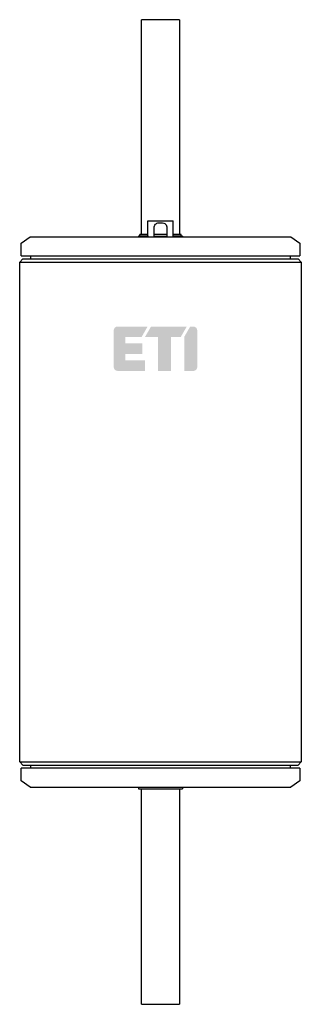
# Model space of a CAD drawing. Units: millimetres. Extents: x 0 to 44, y 0 to 156.
import ezdxf

# ---------------------------------------------------------------- set-up
doc = ezdxf.new("R2010")
doc.units = ezdxf.units.MM
doc.header["$LTSCALE"] = 1.21
doc.layers.get('0').update_dxf_attribs({"linetype": 'CONTINUOUS'})
doc.layers.add('ETI - Logo (RGB)', color=7, linetype='CONTINUOUS', true_color=0xcb007b)

# ---------------------------------------------------------------- blocks, each defined once
blk = doc.blocks.new('ETI_Logo_6.6x3.5_RGB_offset')
at = {"layer": 'ETI - Logo (RGB)', "transparency": 33554687}
h = blk.add_hatch(color=256, dxfattribs=at)
edge = h.paths.add_edge_path()
edge.add_line((2132.445725260974, 507.7014152192784), (2126.670725260974, 507.7014152192784))
edge.add_arc((2126.670725260974, 508.3201652192785), 0.618750000000091, 180.0000000000008, 270.0000000000008, ccw=False)
edge.add_line((2126.051975260974, 508.3201652192785), (2126.051975260974, 513.0639152192787))
edge.add_line((2126.051975260974, 513.0639152192787), (2127.701975260974, 512.1112872751157))
edge.add_line((2127.701975260974, 512.1112872751157), (2127.701975260974, 509.5576652192787))
edge.add_line((2127.701975260974, 509.5576652192787), (2128.733225260974, 509.5576652192787))
edge.add_line((2128.733225260974, 509.5576652192787), (2128.733225260974, 512.2389152192784))
edge.add_line((2128.733225260974, 512.2389152192784), (2130.383225260974, 512.2389152192784))
edge.add_line((2130.383225260974, 512.2389152192784), (2130.383225260974, 509.5576652192787))
edge.add_line((2130.383225260974, 509.5576652192787), (2131.414475260974, 509.5576652192787))
edge.add_line((2131.414475260974, 509.5576652192787), (2131.414475260974, 512.6514152192788))
edge.add_line((2131.414475260974, 512.6514152192788), (2133.064475260974, 512.6514152192788))
edge.add_line((2133.064475260974, 512.6514152192788), (2133.064475260974, 508.3201652192785))
edge.add_arc((2132.445725260974, 508.3201652192785), 0.6187499999996362, 270, 360, ccw=False)
edge = h.paths.add_edge_path()
edge.add_line((2132.445723745916, 520.9014152192747), (2126.670723745902, 520.9014010787357))
edge.add_arc((2126.670725260974, 520.2826510787374), 0.6187500000001269, 90.00014029453361, 180.0000000000123)
edge.add_line((2126.051975260974, 520.2826510787374), (2126.051975260974, 519.7915431634412))
edge.add_line((2126.051975260974, 519.7915431634412), (2127.701975260974, 518.8389152192788))
edge.add_line((2127.701975260974, 518.8389152192788), (2133.064475260974, 518.8389152192788))
edge.add_line((2133.064475260974, 518.8389152192788), (2133.064475260974, 520.2826652192769))
edge.add_arc((2132.445725260974, 520.2826652192769), 0.6187499999996362, 0, 90.00014029319871)
h.paths.add_polyline_path([(2126.051975260974, 513.6040431634412), (2126.051975260974, 519.2514152192787), (2127.701975260974, 518.2987872751157), (2127.701975260974, 516.7764152192788), (2133.064475260974, 516.7764152192788), (2133.064475260974, 514.7139152192788), (2127.701975260974, 514.7139152192788), (2127.701975260974, 512.6514152192788), (2126.051975260974, 513.6040431634412)])
blk = doc.blocks.new('NH1_85_gG_6A_1000V')
for p, q in [((19.24999999878, 121.64999999898), (19.24999999878, 155.6000000008)), ((25.25000000028, 155.6000000008), (19.24999999878, 155.6000000008)), ((25.25000000028, 155.6000000008), (25.25000000028, 121.64999999898)), ((20.2500000003, 121.35092939062), (20.2500000003, 123.80310888554)), ((20.2500000003, 123.80310889062), (24.24999999876, 123.80310889062)), ((24.24999999876, 121.35092939062), (24.24999999876, 123.80310888554)), ((18.74999999802, 121.3999999986), (18.74999999802, 121.30000000048)), ((20.22343071892, 121.3999999986), (18.75000000056, 121.3999999986)), ((18.9999999984, 121.3999999986), (18.9999999984, 121.64999999898)), ((20.2500000003, 121.64999999898), (18.9999999984, 121.64999999898)), ((21.24999999928, 121.30000000048), (21.24999999928, 122.75383595996)), ((23.24999999978, 121.64999999898), (21.24999999928, 121.64999999898)), ((21.24999999928, 121.3999999986), (23.24999999978, 121.3999999986)), ((23.24999999978, 122.75383595996), (23.24999999978, 121.30000000048)), ((25.49999999812, 121.64999999898), (24.24999999876, 121.64999999898)), ((25.74999999596, 121.3999999986), (24.27656928014, 121.3999999986)), ((25.49999999812, 121.3999999986), (25.49999999812, 121.64999999898)), ((25.7499999985, 121.3999999986), (25.7499999985, 121.30000000048)), ((0.2499999978400007, 120.29999999896), (1.67814800514, 121.30000000048)), ((0.2499999978400007, 118.300000001), (0.2499999978400007, 120.29999999896)), ((1.67814800514, 121.30000000048), (42.82185199138, 121.30000000048)), ((42.82185199138, 121.30000000048), (44.24999999868, 120.29999999896)), ((44.24999999868, 120.29999999896), (44.24999999868, 118.300000001)), ((0.2499999978400007, 118.300000001), (44.24999999868, 118.300000001)), ((1.750000000120001, 117.80000000024), (1.750000000120001, 118.300000001)), ((42.74999999894, 118.300000001), (42.74999999894, 117.80000000024)), ((0, 117.29999999948), (0.4999999982200007, 117.80000000024)), ((0, 38.29999999878), (0, 117.29999999948)), ((0, 117.29999999948), (44.49999999905999, 117.29999999948)), ((0.4999999982200007, 117.80000000024), (43.9999999983, 117.80000000024)), ((43.9999999983, 117.80000000024), (44.49999999905999, 117.29999999948)), ((44.49999999905999, 117.29999999948), (44.49999999905999, 38.29999999878)), ((0.4999999982200007, 37.80000000056), (0, 38.29999999878)), ((0, 38.29999999878), (44.49999999905999, 38.29999999878)), ((0.4999999982200007, 37.80000000056), (43.9999999983, 37.80000000056)), ((1.750000000120001, 37.2999999998), (1.750000000120001, 37.80000000056)), ((42.74999999894, 37.80000000056), (42.74999999894, 37.2999999998)), ((44.49999999905999, 38.29999999878), (43.9999999983, 37.80000000056)), ((44.24999999868, 37.2999999998), (0.2499999978400007, 37.2999999998)), ((0.2499999978400007, 35.2999999993), (0.2499999978400007, 37.2999999998)), ((44.24999999868, 37.2999999998), (44.24999999868, 35.2999999993)), ((1.67814800514, 34.30000000032), (0.2499999978400007, 35.2999999993)), ((1.67814800514, 34.30000000032), (42.82185199138, 34.30000000032)), ((18.74999999802, 34.30000000032), (18.74999999802, 34.04999999994)), ((25.7499999985, 34.30000000032), (25.7499999985, 34.04999999994)), ((44.24999999868, 35.2999999993), (42.82185199138, 34.30000000032)), ((18.74999999802, 34.04999999994), (25.7499999985, 34.04999999994)), ((19.24999999878, 0), (19.24999999878, 34.04999999994)), ((25.25000000028, 34.04999999994), (25.25000000028, 0)), ((19.24999999878, 0), (25.25000000028, 0))]:
    blk.add_line(p, q)
for points in [[(21.25130861998, 122.75373025786), (21.26163937656, 122.88162867364), (21.29777452146, 123.02123392148), (21.36027055598, 123.15114415442), (21.44692255184, 123.26232762522), (21.5522301492, 123.350487614), (21.6873850859, 123.4240054375), (21.8533220794, 123.47904430888), (22.02893689454, 123.51081106272), (22.20832598712, 123.52336716918), (22.39362190304, 123.5184257846), (22.57816203942, 123.49409569864), (22.75780564254, 123.44558335472), (22.91087796022, 123.37402191288), (23.03051545272, 123.28446470058), (23.12857433458, 123.16854061442), (23.19933838406, 123.02910393114), (23.23848816352, 122.88082364604), (23.24869835646, 122.7537313907)], [(20.2500000003, 121.44685504078), (20.24713801466, 121.42084610626), (20.23834177114, 121.4052046872), (20.22343071892, 121.3999999986)], [(24.27656928014, 121.3999999986), (24.26165822538, 121.40520468974), (24.25286198186, 121.4208461088), (24.24999999876, 121.44685504078)], [(24.24999999876, 121.35092939062), (24.25286028768, 121.32266547966), (24.26165470494, 121.30566063432), (24.27656928014, 121.30000000048)]]:
    blk.add_lwpolyline(points)
at = {"layer": 'ETI - Logo (RGB)', "rotation": 270}
blk.add_blockref('ETI_Logo_6.6x3.5_RGB_offset', (-492.847275916783, 2233.162464724937), dxfattribs=at)

msp = doc.modelspace()

# ---------------------------------------------------------------- block references
msp.add_blockref('NH1_85_gG_6A_1000V', (0, 0))

doc.saveas('drawing.dxf')
